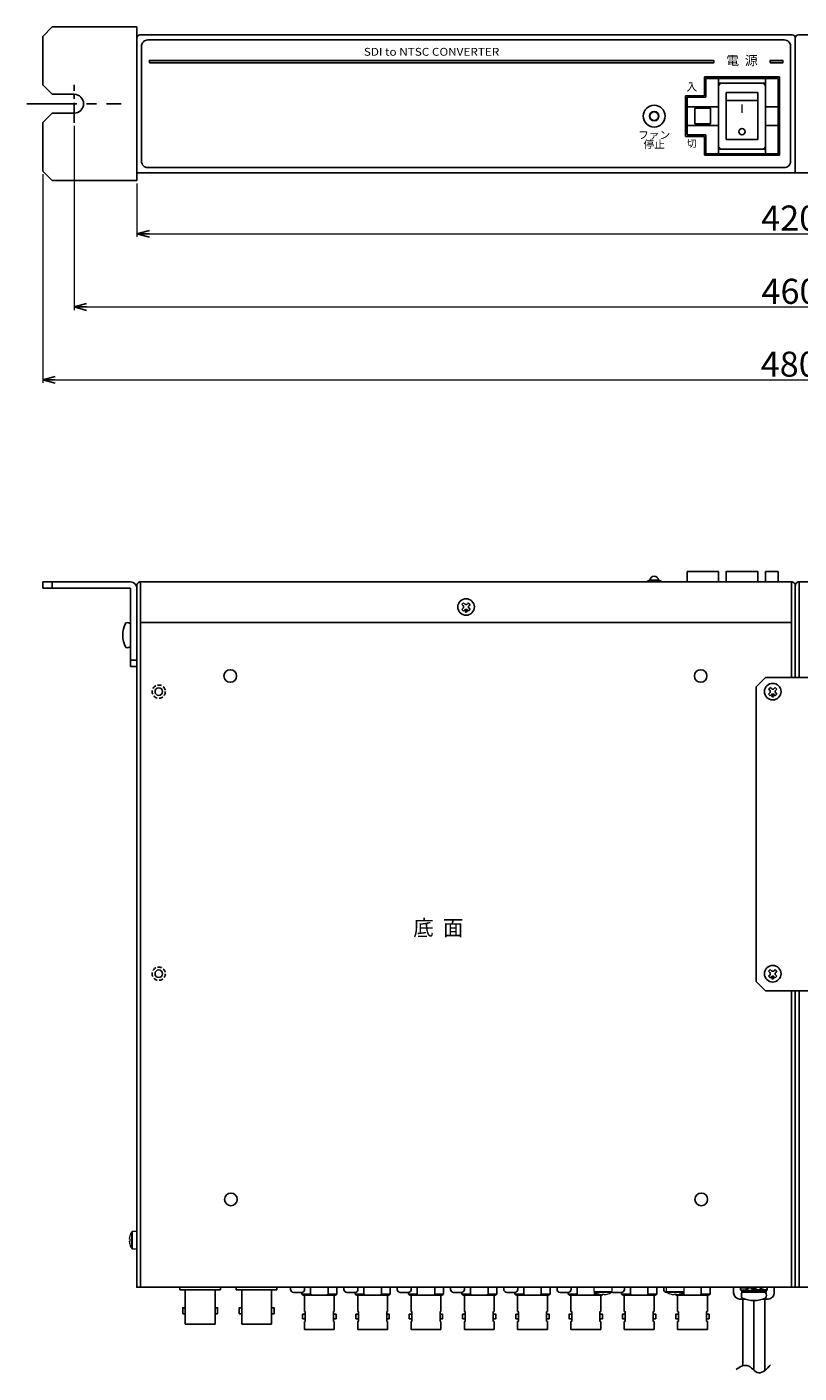
# Model space of a CAD drawing. Extents: x -305 to 341, y -199 to 644.
# Drawn here: x -243 to 3, y -199 to 231 of the extents above; entities that cross this region are included whole.
import ezdxf

# ---------------------------------------------------------------- set-up
doc = ezdxf.new("R2010")
doc.units = 0
doc.linetypes.add('CENTER', pattern=[50.8, 31.75, -6.35, 6.35, -6.35])
doc.linetypes.add('DASHED', pattern=[19.05, 12.7, -6.35])
doc.layers.get('0').update_dxf_attribs({"linetype": 'CONTINUOUS'})
doc.layers.get('DEFPOINTS').update_dxf_attribs({"linetype": 'CONTINUOUS'})
for name, color, linetype in [('ear', 200, 'CONTINUOUS'), ('寸法', 7, 'CONTINUOUS'), ('底面', 7, 'CONTINUOUS'), ('本体', 7, 'CONTINUOUS')]:
    doc.layers.add(name, color=color, linetype=linetype)
doc.styles.add('jyo_0', font='simplex.shx', dxfattribs={"width": 0.8, "bigfont": 'bigfont.shx'})
doc.styles.add('MX_NOTE_STANDARD', font='txt.shx', dxfattribs={"height": 4.1656, "bigfont": 'extfont.shx'})
doc.styles.add('SIMPLEX', font='simplex.shx', dxfattribs={"width": 0.8, "bigfont": 'bigfont.shx'})
doc.styles.add('幅0.8高さ2.3', font='txt.shx', dxfattribs={"width": 0.8, "height": 2.3, "bigfont": 'extfont.shx'})
doc.dimstyles.new('ARTICS', dxfattribs={"dimtxt": 4.1656, "dimasz": 4, "dimexe": 1, "dimexo": 1, "dimgap": 1, "dimtad": 1, "dimtoh": 1, "dimdec": 1, "dimdsep": 46, "dimtxsty": 'MX_NOTE_STANDARD', "dimblk": 'OPEN30', "dimcen": 2.5, "dimclrt": 6, "dimadec": 0, "dimazin": 0, "dimtfac": 1, "dimtdec": 1, "dimtmove": 0, "dimatfit": 3, "dimldrblk": 'OPEN30', "dimfxl": 1, "dimtolj": 1, "dimtzin": 0, "dimlwd": 13, "dimlwe": 13, "dimarcsym": 0})

# ---------------------------------------------------------------- blocks, each defined once
blk = doc.blocks.new('_OPEN30')
at = {"color": 0, "linetype": 'ByBlock'}
for p, q in [((-1, 0.267949), (0, 0)), ((0, 0), (-1, -0.267949)), ((0, 0), (-1, 0))]:
    blk.add_line(p, q, dxfattribs=at)
blk = doc.blocks.new('*D31')
at = {"layer": 'DEFPOINTS', "color": 0, "linetype": 'Continuous'}
for p in [(-207.75, 181.76), (212.25, 181.76), (212.25, 164.79)]:
    blk.add_point(p, dxfattribs=at)
at = {"layer": '寸法', "color": 0, "linetype": 'Continuous', "lineweight": 13}
for p, q in [((-207.75, 180.76), (-207.75, 163.79)), ((212.25, 180.76), (212.25, 163.79)), ((-203.75, 164.79), (208.25, 164.79))]:
    blk.add_line(p, q, dxfattribs=at)
at = {"layer": '寸法', "color": 0, "linetype": 'Continuous', "lineweight": 13, "xscale": 4, "yscale": 4, "zscale": 4, "rotation": 180}
blk.add_blockref('_OPEN30', (-207.75, 164.79), dxfattribs=at)
at = {"layer": '寸法', "color": 0, "linetype": 'Continuous', "lineweight": 13, "xscale": 4, "yscale": 4, "zscale": 4}
blk.add_blockref('_OPEN30', (212.25, 164.79), dxfattribs=at)
at = {"layer": '寸法', "color": 6, "linetype": 'Continuous', "insert": (0.47, 169.79), "char_height": 8, "attachment_point": 5, "style": 'SIMPLEX'}
blk.add_mtext('\\A1;420', dxfattribs=at)
blk = doc.blocks.new('*D32')
at = {"layer": 'DEFPOINTS', "color": 0, "linetype": 'Continuous'}
for p in [(-227.75, 200.18), (232.25, 200.18), (232.25, 141.42)]:
    blk.add_point(p, dxfattribs=at)
at = {"layer": '寸法', "color": 0, "linetype": 'Continuous', "lineweight": 13}
for p, q in [((-227.75, 199.18), (-227.75, 140.42)), ((232.25, 199.18), (232.25, 140.42)), ((-223.75, 141.42), (228.25, 141.42))]:
    blk.add_line(p, q, dxfattribs=at)
at = {"layer": '寸法', "color": 0, "linetype": 'Continuous', "lineweight": 13, "xscale": 4, "yscale": 4, "zscale": 4, "rotation": 180}
blk.add_blockref('_OPEN30', (-227.75, 141.42), dxfattribs=at)
at = {"layer": '寸法', "color": 0, "linetype": 'Continuous', "lineweight": 13, "xscale": 4, "yscale": 4, "zscale": 4}
blk.add_blockref('_OPEN30', (232.25, 141.42), dxfattribs=at)
at = {"layer": '寸法', "color": 6, "linetype": 'Continuous', "insert": (0.55, 146.42), "char_height": 8, "attachment_point": 5, "style": 'SIMPLEX'}
blk.add_mtext('\\A1;460', dxfattribs=at)
blk = doc.blocks.new('*D33')
at = {"layer": 'DEFPOINTS', "color": 0, "linetype": 'Continuous'}
for p in [(-237.75, 184.76), (242.25, 184.76), (242.25, 118.17)]:
    blk.add_point(p, dxfattribs=at)
at = {"layer": '寸法', "color": 0, "linetype": 'Continuous', "lineweight": 13}
for p, q in [((-237.75, 183.76), (-237.75, 117.17)), ((242.25, 183.76), (242.25, 117.17)), ((-233.75, 118.17), (238.25, 118.17))]:
    blk.add_line(p, q, dxfattribs=at)
at = {"layer": '寸法', "color": 0, "linetype": 'Continuous', "lineweight": 13, "xscale": 4, "yscale": 4, "zscale": 4, "rotation": 180}
blk.add_blockref('_OPEN30', (-237.75, 118.17), dxfattribs=at)
at = {"layer": '寸法', "color": 0, "linetype": 'Continuous', "lineweight": 13, "xscale": 4, "yscale": 4, "zscale": 4}
blk.add_blockref('_OPEN30', (242.25, 118.17), dxfattribs=at)
at = {"layer": '寸法', "color": 6, "linetype": 'Continuous', "insert": (0.31, 123.17), "char_height": 8, "attachment_point": 5, "style": 'SIMPLEX'}
blk.add_mtext('\\A1;480', dxfattribs=at)

msp = doc.modelspace()

# ---------------------------------------------------------------- hatches: boundary and pattern name
at = {"layer": '本体', "linetype": 'Continuous'}
h = msp.add_hatch(color=84, dxfattribs=at)
h.dxf.hatch_style = 1
h.paths.add_polyline_path([(-1.75, 220.07), (-5.75, 220.07), (-5.75, 219.27), (-1.75, 219.27)])
h.paths.add_polyline_path([(-23.75, 220.07), (-203.75, 220.07), (-203.75, 219.27), (-23.75, 219.27)])

# ---------------------------------------------------------------- linework, layer by layer
at = {"layer": 'ear', "color": 0, "linetype": 'CENTER', "ltscale": 0.2}
msp.add_line((-227.75, 200.18), (-227.75, 212.34), dxfattribs=at)
at = {"layer": 'ear', "color": 0, "linetype": 'CENTER', "ltscale": 0.5}
msp.add_line((-242.8, 206.26), (-212.7, 206.26), dxfattribs=at)
at = {"layer": 'ear', "linetype": 'Continuous'}
for p, q in [((-209.75, 53.71), (-237.75, 53.71)), ((-237.75, 51.71), (-237.75, 53.71)), ((-209.75, 51.71), (-237.75, 51.71)), ((-234.75, 51.71), (-234.75, 53.71)), ((-209.75, 26.71), (-209.75, 51.71)), ((-207.75, 26.71), (-207.75, 51.71)), ((-209.75, 33.09), (-209.75, 40.33)), ((-207.75, 28.71), (-209.75, 28.71)), ((-207.75, 26.71), (-209.75, 26.71)), ((-7.25, 23.25), (-10.25, 20.25)), ((-7.25, 23.25), (11.75, 23.25)), ((-10.25, 20.25), (-10.25, -73.75)), ((-5.74, 20.03), (-6.27, 19.5)), ((-5.9, 19.13), (-6.27, 19.5)), ((-5.9, 18.28), (-6.27, 17.91)), ((-5.74, 17.38), (-6.27, 17.91)), ((-5.37, 19.66), (-5.74, 20.03)), ((-5.37, 17.75), (-5.74, 17.38)), ((-4.15, 20.03), (-4.52, 19.66)), ((-4.15, 17.38), (-4.52, 17.75)), ((-3.62, 19.5), (-4.15, 20.03)), ((-3.62, 17.91), (-4.15, 17.38)), ((-3.62, 19.5), (-3.99, 19.13)), ((-3.62, 17.91), (-3.99, 18.28)), ((-5.74, -69.97), (-6.27, -70.5)), ((-5.9, -70.87), (-6.27, -70.5)), ((-5.9, -71.72), (-6.27, -72.09)), ((-5.74, -72.62), (-6.27, -72.09)), ((-5.37, -70.34), (-5.74, -69.97)), ((-5.37, -72.25), (-5.74, -72.62)), ((-4.15, -69.97), (-4.52, -70.34)), ((-4.15, -72.62), (-4.52, -72.25)), ((-3.62, -70.5), (-4.15, -69.97)), ((-3.62, -72.09), (-4.15, -72.62)), ((-3.62, -70.5), (-3.99, -70.87)), ((-3.62, -72.09), (-3.99, -71.72)), ((-10.25, -73.75), (-7.25, -76.75)), ((-7.25, -76.75), (11.75, -76.75))]:
    msp.add_line(p, q, dxfattribs=at)
msp.add_lwpolyline([(-227.75, 203.26), (-234.75, 203.26), (-237.75, 200.26), (-237.75, 184.76), (-234.75, 181.76), (-207.75, 181.76), (-207.75, 230.76), (-234.75, 230.76), (-237.75, 227.76), (-237.75, 212.26), (-234.75, 209.26), (-227.75, 209.26)], dxfattribs=at)
for centre, radius in [((-4.95, 18.71), 2.64), ((-4.95, 17.33), 0.3), ((-4.95, -71.29), 2.64), ((-4.95, -72.67), 0.3)]:
    msp.add_circle(centre, radius, dxfattribs=at)
for centre, radius, start, end in [((-227.75, 206.26), 3, 270, 90), ((-209.75, 51.71), 2, 0, 90), ((-204.25, 36.71), 8, 150.6166, 209.3627), ((-210.75, 39.21), 1.5, 48.1794, 108.3126), ((-210.75, 34.21), 1.5, 251.6668, 311.8), ((-6.33, 18.71), 0.6, 314.9323, 45.0676), ((-4.95, 20.09), 0.6, 224.9324, 315.0676), ((-4.95, 17.33), 0.6, 44.9323, 135.0676), ((-3.57, 18.71), 0.6, 134.9324, 225.0676), ((-6.33, -71.29), 0.6, 314.9323, 45.0676), ((-4.95, -69.91), 0.6, 224.9324, 315.0676), ((-4.95, -72.67), 0.6, 44.9323, 135.0676), ((-3.57, -71.29), 0.6, 134.9324, 225.0676)]:
    msp.add_arc(centre, radius, start, end, dxfattribs=at)
at = {"layer": '底面', "color": 5, "linetype": 'Continuous'}
for p, q in [((-32.25, 57.01), (-22.25, 57.01)), ((-32.25, 53.71), (-32.25, 57.01)), ((-22.25, 53.71), (-22.25, 57.01)), ((-7.25, 53.71), (-7.25, 57.01)), ((-7.25, 57.01), (-3.25, 57.01)), ((-3.25, 53.71), (-3.25, 57.01)), ((-206.55, 53.71), (-206.55, -171.29)), ((1.05, 53.71), (1.05, 23.25)), ((3.45, 53.71), (3.45, 23.25)), ((-103.54, 47.03), (-104.07, 46.5)), ((-103.7, 46.13), (-104.07, 46.5)), ((-103.7, 45.28), (-104.07, 44.91)), ((-103.54, 44.38), (-104.07, 44.91)), ((-103.17, 46.66), (-103.54, 47.03)), ((-103.17, 44.75), (-103.54, 44.38)), ((-101.95, 47.03), (-102.32, 46.66)), ((-101.95, 44.38), (-102.32, 44.75)), ((-101.42, 46.5), (-101.95, 47.03)), ((-101.42, 44.91), (-101.95, 44.38)), ((-101.42, 46.5), (-101.79, 46.13)), ((-101.42, 44.91), (-101.79, 45.28)), ((-206.55, 40.71), (1.05, 40.71)), ((1.05, -76.75), (1.05, -171.29)), ((3.45, -76.75), (3.45, -171.29)), ((-194.05, -172.09), (-194.05, -171.29)), ((-181.05, -172.09), (-181.05, -171.29)), ((-176.05, -172.09), (-176.05, -171.29)), ((-163.05, -172.09), (-163.05, -171.29)), ((-17.45, -171.29), (-17.45, -173.09)), ((-17.45, -171.29), (-4.45, -171.29)), ((-15.15, -171.29), (-6.75, -171.29)), ((-15.15, -171.29), (-15.15, -171.5)), ((-15.15, -171.29), (-12.98, -171.42)), ((-15.15, -171.5), (-13.15, -171.62)), ((-12.78, -171.23), (-12.65, -171.47)), ((-12.78, -171.23), (-10.95, -171.5)), ((-12.65, -171.47), (-11.2, -171.65)), ((-11.77, -171.98), (-10.38, -171.18)), ((-11.52, -172.41), (-10.13, -171.61)), ((-10.13, -171.61), (-10.38, -171.18)), ((-8.61, -171.23), (-10.26, -171.39)), ((-8.46, -171.49), (-8.61, -171.23)), ((-6.75, -171.29), (-8.51, -171.4)), ((-4.45, -171.29), (-4.45, -173.09)), ((-194.05, -172.09), (-181.05, -172.09)), ((-192.3, -183.09), (-192.3, -172.09)), ((-182.8, -183.09), (-182.8, -172.09)), ((-176.05, -172.09), (-163.05, -172.09)), ((-174.3, -183.09), (-174.3, -172.09)), ((-164.8, -183.09), (-164.8, -172.09)), ((-15.45, -175.09), (-13.87, -175.09)), ((-15.15, -172.29), (-13.38, -172.19)), ((-14.85, -172.91), (-14.85, -172.41)), ((-7.05, -172.41), (-14.85, -172.41)), ((-7.05, -172.91), (-14.85, -172.91)), ((-7.21, -172.91), (-14.69, -172.91)), ((-14.45, -196.37), (-14.45, -175.09)), ((-13.43, -172.1), (-13.29, -172.35)), ((-13.29, -172.35), (-11.64, -172.19)), ((-11.52, -172.41), (-11.77, -171.98)), ((-9.12, -172.35), (-10.95, -172.08)), ((-10.95, -197.76), (-10.95, -175.57)), ((-9.25, -172.11), (-10.7, -171.93)), ((-9.12, -172.35), (-9.25, -172.11)), ((-6.75, -172.29), (-8.91, -172.16)), ((-6.75, -172.09), (-8.75, -171.97)), ((-8.04, -175.09), (-6.45, -175.09)), ((-7.45, -197.88), (-7.45, -175.09)), ((-7.05, -172.91), (-7.05, -172.41)), ((-6.75, -172.29), (-6.75, -172.09)), ((-192.3, -183.09), (-182.8, -183.09)), ((-174.3, -183.09), (-164.8, -183.09))]:
    msp.add_line(p, q, dxfattribs=at)
at = {"layer": '底面', "color": 5}
for p, q in [((-45.25, 53.71), (-44.25, 54.31)), ((-41.25, 54.31), (-44.25, 54.31)), ((-40.25, 53.71), (-41.25, 54.31)), ((-205.55, -171.29), (0.05, -171.29)), ((-152.35, -173.49), (-152.35, -171.29)), ((-146.75, -173.49), (-146.75, -171.29)), ((-135.35, -173.49), (-135.35, -171.29)), ((-129.75, -173.49), (-129.75, -171.29)), ((-118.35, -173.49), (-118.35, -171.29)), ((-112.75, -173.49), (-112.75, -171.29)), ((-101.35, -173.49), (-101.35, -171.29)), ((-95.75, -173.49), (-95.75, -171.29)), ((-84.35, -173.49), (-84.35, -171.29)), ((-78.75, -173.49), (-78.75, -171.29)), ((-67.35, -173.49), (-67.35, -171.29)), ((-50.35, -173.49), (-50.35, -171.29)), ((-44.75, -173.49), (-44.75, -171.29)), ((-27.75, -173.49), (-27.75, -171.29)), ((-155.15, -173.49), (-152.35, -173.49)), ((-146.75, -173.49), (-143.95, -173.49)), ((-138.15, -173.49), (-135.35, -173.49)), ((-129.75, -173.49), (-126.95, -173.49)), ((-121.15, -173.49), (-118.35, -173.49)), ((-112.75, -173.49), (-109.95, -173.49)), ((-104.15, -173.49), (-101.35, -173.49)), ((-95.75, -173.49), (-92.95, -173.49)), ((-87.15, -173.49), (-84.35, -173.49)), ((-78.75, -173.49), (-75.95, -173.49)), ((-70.15, -173.49), (-67.35, -173.49)), ((-61.75, -173.49), (-61.75, -172.9)), ((-61.75, -173.49), (-60.45, -173.49)), ((-53.15, -173.49), (-50.35, -173.49)), ((-44.75, -173.49), (-41.95, -173.49)), ((-34.65, -173.49), (-33.35, -173.49)), ((-33.35, -173.49), (-33.35, -172.9)), ((-27.75, -173.49), (-24.95, -173.49)), ((-154.3, -179), (-154.29, -179)), ((-154.04, -179.25), (-154.04, -182.04)), ((-145.06, -179.25), (-145.06, -182.04)), ((-144.8, -179), (-144.81, -179)), ((-137.3, -179), (-137.29, -179)), ((-137.04, -179.25), (-137.04, -182.04)), ((-128.06, -179.25), (-128.06, -182.04)), ((-127.8, -179), (-127.81, -179)), ((-120.3, -179), (-120.29, -179)), ((-120.04, -179.25), (-120.04, -182.04)), ((-111.06, -179.25), (-111.06, -182.04)), ((-110.8, -179), (-110.81, -179)), ((-103.3, -179), (-103.29, -179)), ((-103.04, -179.25), (-103.04, -182.04)), ((-94.06, -179.25), (-94.06, -182.04)), ((-93.8, -179), (-93.81, -179)), ((-86.3, -179), (-86.29, -179)), ((-86.04, -179.25), (-86.04, -182.04)), ((-77.06, -179.25), (-77.06, -182.04)), ((-76.8, -179), (-76.81, -179)), ((-69.3, -179), (-69.29, -179)), ((-69.04, -179.25), (-69.04, -182.04)), ((-60.06, -179.25), (-60.06, -182.04)), ((-59.8, -179), (-59.81, -179)), ((-52.3, -179), (-52.29, -179)), ((-52.04, -179.25), (-52.04, -182.04)), ((-43.06, -179.25), (-43.06, -182.04)), ((-42.8, -179), (-42.81, -179)), ((-35.3, -179), (-35.29, -179)), ((-35.04, -179.25), (-35.04, -182.04)), ((-26.06, -179.25), (-26.06, -182.04)), ((-25.8, -179), (-25.81, -179)), ((-154.29, -182.29), (-154.3, -182.29)), ((-144.81, -182.29), (-144.8, -182.29)), ((-137.29, -182.29), (-137.3, -182.29)), ((-127.81, -182.29), (-127.8, -182.29)), ((-120.29, -182.29), (-120.3, -182.29)), ((-110.81, -182.29), (-110.8, -182.29)), ((-103.29, -182.29), (-103.3, -182.29)), ((-93.81, -182.29), (-93.8, -182.29)), ((-86.29, -182.29), (-86.3, -182.29)), ((-76.81, -182.29), (-76.8, -182.29)), ((-69.29, -182.29), (-69.3, -182.29)), ((-59.81, -182.29), (-59.8, -182.29)), ((-52.29, -182.29), (-52.3, -182.29)), ((-42.81, -182.29), (-42.8, -182.29)), ((-35.29, -182.29), (-35.3, -182.29)), ((-25.81, -182.29), (-25.8, -182.29))]:
    msp.add_line(p, q, dxfattribs=at)
at = {"layer": '底面', "color": 5, "linetype": 'Continuous', "lineweight": 15}
for p, q in [((-209.37, -156.29), (-209.37, -153.62)), ((-209.15, -156.29), (-209.15, -153.49)), ((-207.75, -153.49), (-209.15, -153.49)), ((-210.1, -155.92), (-210.1, -155.73)), ((-209.96, -155.92), (-210.1, -155.92)), ((-210.1, -156.66), (-209.96, -156.66)), ((-210.1, -156.86), (-210.1, -156.66)), ((-209.97, -154.98), (-209.96, -154.99)), ((-209.96, -157.6), (-209.97, -157.6)), ((-209.37, -158.97), (-209.37, -156.29)), ((-209.15, -159.09), (-209.15, -156.29)), ((-209.15, -159.09), (-207.75, -159.09)), ((-61.85, -171.29), (-59.05, -171.29)), ((-61.85, -172.69), (-61.85, -171.29)), ((-59.05, -171.29), (-56.25, -171.29)), ((-56.25, -171.29), (-56.25, -172.69)), ((-38.85, -171.29), (-36.05, -171.29)), ((-38.85, -172.69), (-38.85, -171.29)), ((-36.05, -171.29), (-33.25, -171.29)), ((-33.25, -171.29), (-33.25, -172.69)), ((-61.85, -172.69), (-59.05, -172.69)), ((-61.72, -172.92), (-59.05, -172.92)), ((-60.35, -173.5), (-60.36, -173.52)), ((-59.61, -173.65), (-59.42, -173.65)), ((-59.42, -173.65), (-59.42, -173.5)), ((-59.05, -172.69), (-56.25, -172.69)), ((-59.05, -172.92), (-56.37, -172.92)), ((-58.68, -173.5), (-58.68, -173.65)), ((-58.68, -173.65), (-58.48, -173.65)), ((-57.74, -173.52), (-57.74, -173.5)), ((-38.85, -172.69), (-36.05, -172.69)), ((-38.72, -172.92), (-36.05, -172.92)), ((-37.35, -173.5), (-37.36, -173.52)), ((-36.61, -173.65), (-36.42, -173.65)), ((-36.42, -173.65), (-36.42, -173.5)), ((-36.05, -172.69), (-33.25, -172.69)), ((-36.05, -172.92), (-33.37, -172.92)), ((-35.68, -173.5), (-35.68, -173.65)), ((-35.68, -173.65), (-35.48, -173.65)), ((-34.74, -173.52), (-34.74, -173.5))]:
    msp.add_line(p, q, dxfattribs=at)
at = {"layer": '底面', "color": 5, "linetype": 'Continuous'}
msp.add_lwpolyline([(-19.85, 53.71), (-19.85, 57.01), (-9.65, 57.01), (-9.65, 53.71)], dxfattribs=at)
at = {"layer": '底面', "color": 5}
for points in [[(2.25, -76.75), (2.25, -171.29), (-207.75, -171.29), (-207.75, 52.51, -0.414214), (-206.55, 53.71), (1.05, 53.71, -0.414214), (2.25, 52.51), (2.25, 23.25)], [(2.25, 23.25), (2.25, 52.51, -0.414214), (3.45, 53.71), (211.05, 53.71, -0.414214), (212.25, 52.51), (212.25, -171.29), (2.25, -171.29), (2.25, -76.75)]]:
    msp.add_lwpolyline(points, format="xyb", dxfattribs=at)
at = {"layer": '底面', "color": 5, "linetype": 'Continuous'}
for points in [[(-158.73, -171.99), (-158.73, -171.29), (-154.23, -171.29), (-154.23, -171.99, -0.414214), (-155.23, -172.99), (-157.73, -172.99, -0.414214)], [(-141.73, -171.99), (-141.73, -171.29), (-137.23, -171.29), (-137.23, -171.99, -0.414214), (-138.23, -172.99), (-140.73, -172.99, -0.414214)], [(-124.73, -171.99), (-124.73, -171.29), (-120.23, -171.29), (-120.23, -171.99, -0.414214), (-121.23, -172.99), (-123.73, -172.99, -0.414214)], [(-107.73, -171.99), (-107.73, -171.29), (-103.23, -171.29), (-103.23, -171.99, -0.414214), (-104.23, -172.99), (-106.73, -172.99, -0.414214)], [(-90.73, -171.99), (-90.73, -171.29), (-86.23, -171.29), (-86.23, -171.99, -0.414214), (-87.23, -172.99), (-89.73, -172.99, -0.414214)], [(-73.73, -171.99), (-73.73, -171.29), (-69.23, -171.29), (-69.23, -171.99, -0.414214), (-70.23, -172.99), (-72.73, -172.99, -0.414214)]]:
    msp.add_lwpolyline(points, format="xyb", close=True, dxfattribs=at)
at = {"layer": '底面', "color": 5}
for points in [[(-143.95, -171.29), (-143.95, -173.49)], [(-126.95, -171.29), (-126.95, -173.49)], [(-109.95, -171.29), (-109.95, -173.49)], [(-92.95, -171.29), (-92.95, -173.49)], [(-75.95, -171.29), (-75.95, -173.49)], [(-41.95, -171.29), (-41.95, -173.49)], [(-24.95, -171.29), (-24.95, -173.49)], [(-155.15, -173.49), (-155.15, -172.99)], [(-144.49, -173.89), (-154.61, -173.89)], [(-154.3, -179), (-154.3, -173.89), (-144.8, -173.89), (-144.8, -179)], [(-138.15, -173.49), (-138.15, -172.99)], [(-127.49, -173.89), (-137.61, -173.89)], [(-137.3, -179), (-137.3, -173.89), (-127.8, -173.89), (-127.8, -179)], [(-121.15, -173.49), (-121.15, -172.99)], [(-110.49, -173.89), (-120.61, -173.89)], [(-120.3, -179), (-120.3, -173.89), (-110.8, -173.89), (-110.8, -179)], [(-104.15, -173.49), (-104.15, -172.99)], [(-93.49, -173.89), (-103.61, -173.89)], [(-103.3, -179), (-103.3, -173.89), (-93.8, -173.89), (-93.8, -179)], [(-87.15, -173.49), (-87.15, -172.99)], [(-76.49, -173.89), (-86.61, -173.89)], [(-86.3, -179), (-86.3, -173.89), (-76.8, -173.89), (-76.8, -179)], [(-70.15, -173.49), (-70.15, -172.99)], [(-59.49, -173.89), (-69.61, -173.89)], [(-69.3, -179), (-69.3, -173.89), (-59.8, -173.89), (-59.8, -179)], [(-53.15, -173.49), (-53.15, -172.99)], [(-42.49, -173.89), (-52.61, -173.89)], [(-52.3, -179), (-52.3, -173.89), (-42.8, -173.89), (-42.8, -179)], [(-25.49, -173.89), (-35.61, -173.89)], [(-35.3, -179), (-35.3, -173.89), (-25.8, -173.89), (-25.8, -179)], [(-154.04, -181.36), (-154.87, -181.36), (-154.87, -179.92), (-154.04, -179.92)], [(-145.06, -181.36), (-144.23, -181.36), (-144.23, -179.92), (-145.06, -179.92)], [(-137.04, -181.36), (-137.87, -181.36), (-137.87, -179.92), (-137.04, -179.92)], [(-128.06, -181.36), (-127.23, -181.36), (-127.23, -179.92), (-128.06, -179.92)], [(-120.04, -181.36), (-120.87, -181.36), (-120.87, -179.92), (-120.04, -179.92)], [(-111.06, -181.36), (-110.23, -181.36), (-110.23, -179.92), (-111.06, -179.92)], [(-103.04, -181.36), (-103.87, -181.36), (-103.87, -179.92), (-103.04, -179.92)], [(-94.06, -181.36), (-93.23, -181.36), (-93.23, -179.92), (-94.06, -179.92)], [(-86.04, -181.36), (-86.87, -181.36), (-86.87, -179.92), (-86.04, -179.92)], [(-77.06, -181.36), (-76.23, -181.36), (-76.23, -179.92), (-77.06, -179.92)], [(-69.04, -181.36), (-69.87, -181.36), (-69.87, -179.92), (-69.04, -179.92)], [(-60.06, -181.36), (-59.23, -181.36), (-59.23, -179.92), (-60.06, -179.92)], [(-52.04, -181.36), (-52.87, -181.36), (-52.87, -179.92), (-52.04, -179.92)], [(-43.06, -181.36), (-42.23, -181.36), (-42.23, -179.92), (-43.06, -179.92)], [(-35.04, -181.36), (-35.87, -181.36), (-35.87, -179.92), (-35.04, -179.92)], [(-26.06, -181.36), (-25.23, -181.36), (-25.23, -179.92), (-26.06, -179.92)], [(-144.8, -182.29), (-144.8, -184.79), (-154.3, -184.79), (-154.3, -182.29)], [(-127.8, -182.29), (-127.8, -184.79), (-137.3, -184.79), (-137.3, -182.29)], [(-110.8, -182.29), (-110.8, -184.79), (-120.3, -184.79), (-120.3, -182.29)], [(-93.8, -182.29), (-93.8, -184.79), (-103.3, -184.79), (-103.3, -182.29)], [(-76.8, -182.29), (-76.8, -184.79), (-86.3, -184.79), (-86.3, -182.29)], [(-59.8, -182.29), (-59.8, -184.79), (-69.3, -184.79), (-69.3, -182.29)], [(-42.8, -182.29), (-42.8, -184.79), (-52.3, -184.79), (-52.3, -182.29)], [(-25.8, -182.29), (-25.8, -184.79), (-35.3, -184.79), (-35.3, -182.29)]]:
    msp.add_lwpolyline(points, dxfattribs=at)
at = {"layer": '底面', "color": 5, "linetype": 'Continuous'}
for points in [[(-56.73, -171.29), (-52.23, -171.29), (-52.23, -171.99, -0.414214), (-53.23, -172.99), (-55.73, -172.99, -0.148678), (-56.28, -172.82)], [(-38.6, -172.99), (-38.73, -172.99, -0.414214), (-39.73, -171.99), (-39.73, -171.29), (-35.23, -171.29)]]:
    msp.add_lwpolyline(points, format="xyb", dxfattribs=at)
for points in [[(-193.1, -179.84), (-192.3, -179.84), (-192.3, -177.86), (-193.1, -177.86)], [(-182, -179.84), (-182.8, -179.84), (-182.8, -177.86), (-182, -177.86)], [(-175.1, -179.84), (-174.3, -179.84), (-174.3, -177.86), (-175.1, -177.86)], [(-164, -179.84), (-164.8, -179.84), (-164.8, -177.86), (-164, -177.86)]]:
    msp.add_lwpolyline(points, close=True, dxfattribs=at)
for centre, radius in [((-102.75, 45.71), 2.64), ((-102.75, 44.33), 0.3), ((-177.95, 23.71), 2), ((-27.95, 23.71), 2), ((-200.75, 18.71), 1.2), ((-200.75, -71.29), 1.2), ((-177.75, -143.29), 2), ((-27.75, -143.29), 2)]:
    msp.add_circle(centre, radius, dxfattribs=at)
at = {"layer": '底面', "color": 5, "linetype": 'DASHED', "ltscale": 0.1}
for centre in [(-200.75, 18.71), (-200.75, -71.29)]:
    msp.add_circle(centre, 2.1, dxfattribs=at)
at = {"layer": '底面', "color": 5}
for centre, radius, start, end in [((-42.75, 54.11), 1.4, 8.2132, 171.7868), ((-152.35, -170.29), 4.25, 228.8141, 237.849), ((-149.55, -170.29), 4.25, 228.8141, 237.849), ((-149.55, -170.29), 4.25, 302.151, 311.1859), ((-146.75, -170.29), 4.25, 302.151, 311.1859), ((-135.35, -170.29), 4.25, 228.8141, 237.849), ((-132.55, -170.29), 4.25, 228.8141, 237.849), ((-132.55, -170.29), 4.25, 302.151, 311.1859), ((-129.75, -170.29), 4.25, 302.151, 311.1859), ((-118.35, -170.29), 4.25, 228.8141, 237.849), ((-115.55, -170.29), 4.25, 228.8141, 237.849), ((-115.55, -170.29), 4.25, 302.151, 311.1859), ((-112.75, -170.29), 4.25, 302.151, 311.1859), ((-101.35, -170.29), 4.25, 228.8141, 237.849), ((-98.55, -170.29), 4.25, 228.8141, 237.849), ((-98.55, -170.29), 4.25, 302.151, 311.1859), ((-95.75, -170.29), 4.25, 302.151, 311.1859), ((-84.35, -170.29), 4.25, 228.8141, 237.849), ((-81.55, -170.29), 4.25, 228.8141, 237.849), ((-81.55, -170.29), 4.25, 302.151, 311.1859), ((-78.75, -170.29), 4.25, 302.151, 311.1859), ((-67.35, -170.29), 4.25, 228.8141, 237.849), ((-64.55, -170.29), 4.25, 228.8141, 237.849), ((-64.55, -170.29), 4.25, 302.151, 311.1859), ((-61.75, -170.29), 4.25, 302.151, 310.6889), ((-50.35, -170.29), 4.25, 228.8141, 237.849), ((-47.55, -170.29), 4.25, 228.8141, 237.849), ((-47.55, -170.29), 4.25, 302.151, 311.1859), ((-44.75, -170.29), 4.25, 302.151, 311.1859), ((-33.35, -170.29), 4.25, 229.3111, 237.849), ((-30.55, -170.29), 4.25, 228.8141, 237.849), ((-30.55, -170.29), 4.25, 302.151, 311.1859), ((-27.75, -170.29), 4.25, 302.151, 311.1859), ((-154.29, -179.25), 0.25, 0, 90), ((-144.81, -179.25), 0.25, 90, 180), ((-137.29, -179.25), 0.25, 0, 90), ((-127.81, -179.25), 0.25, 90, 180), ((-120.29, -179.25), 0.25, 0, 90), ((-110.81, -179.25), 0.25, 90, 180), ((-103.29, -179.25), 0.25, 0, 90), ((-93.81, -179.25), 0.25, 90, 180), ((-86.29, -179.25), 0.25, 0, 90), ((-76.81, -179.25), 0.25, 90, 180), ((-69.29, -179.25), 0.25, 0, 90), ((-59.81, -179.25), 0.25, 90, 180), ((-52.29, -179.25), 0.25, 0, 90), ((-42.81, -179.25), 0.25, 90, 180), ((-35.29, -179.25), 0.25, 0, 90), ((-25.81, -179.25), 0.25, 90, 180), ((-154.29, -182.04), 0.25, 270, 0), ((-144.81, -182.04), 0.25, 180, 270), ((-137.29, -182.04), 0.25, 270, 0), ((-127.81, -182.04), 0.25, 180, 270), ((-120.29, -182.04), 0.25, 270, 0), ((-110.81, -182.04), 0.25, 180, 270), ((-103.29, -182.04), 0.25, 270, 0), ((-93.81, -182.04), 0.25, 180, 270), ((-86.29, -182.04), 0.25, 270, 0), ((-76.81, -182.04), 0.25, 180, 270), ((-69.29, -182.04), 0.25, 270, 0), ((-59.81, -182.04), 0.25, 180, 270), ((-52.29, -182.04), 0.25, 270, 0), ((-42.81, -182.04), 0.25, 180, 270), ((-35.29, -182.04), 0.25, 270, 0), ((-25.81, -182.04), 0.25, 180, 270)]:
    msp.add_arc(centre, radius, start, end, dxfattribs=at)
at = {"layer": '底面', "color": 5, "linetype": 'Continuous'}
for centre, radius, start, end in [((-104.13, 45.71), 0.6, 314.9324, 45.0676), ((-102.75, 47.09), 0.6, 224.9324, 315.0676), ((-102.75, 44.33), 0.6, 44.9323, 135.0676), ((-101.37, 45.71), 0.6, 134.9324, 225.0676), ((-13.47, -171.79), 1.75, 163.3754, 196.6246), ((-13.29, -171.9), 1.9, 167.9284, 192.0716), ((-11.35, -172.98), 2.26, 129.2131, 157.0175), ((-11.21, -173.23), 2.26, 129.2131, 157.0175), ((-10.69, -170.35), 2.26, 309.2131, 337.0175), ((-10.54, -170.6), 2.26, 309.2131, 337.0175), ((-8.42, -171.79), 1.75, 343.3754, 16.6246), ((-8.6, -171.69), 1.9, 347.9284, 12.0716), ((-15.45, -173.09), 2, 180, 270), ((-13.19, -173.84), 1.76, 148.1049, 211.8951), ((-10.95, -166.41), 9.16, 245.9105, 294.0895), ((-8.7, -173.84), 1.76, 328.1049, 31.8951), ((-6.45, -173.09), 2, 270, 0)]:
    msp.add_arc(centre, radius, start, end, dxfattribs=at)
at = {"layer": '底面', "color": 5, "linetype": 'Continuous', "lineweight": 15}
for centre, radius, start, end in [((-205.15, -156.29), 5, 147.664, 164.7807), ((-209.15, -153.76), 0.27, 90, 147.664), ((-205.15, -156.29), 4.99, 164.8121, 173.4966), ((-205.15, -156.29), 4.99, 186.5034, 195.1879), ((-204.5, -156.29), 5.48, 176.1266, 183.8734), ((-205.15, -156.29), 5, 195.2193, 212.336), ((-209.15, -158.82), 0.27, 212.336, 270), ((-61.58, -172.69), 0.27, 180, 237.664), ((-59.05, -168.69), 5, 237.664, 254.7807), ((-59.05, -168.69), 4.99, 254.8121, 263.4966), ((-59.05, -168.04), 5.48, 266.1266, 273.8734), ((-59.05, -168.69), 4.99, 276.5034, 285.1879), ((-59.05, -168.69), 5, 285.2193, 302.336), ((-56.52, -172.69), 0.27, 302.336, 0), ((-38.58, -172.69), 0.27, 180, 237.664), ((-36.05, -168.69), 5, 237.664, 254.7807), ((-36.05, -168.69), 4.99, 254.8121, 263.4966), ((-36.05, -168.04), 5.48, 266.1266, 273.8734), ((-36.05, -168.69), 4.99, 276.5034, 285.1879), ((-36.05, -168.69), 5, 285.2193, 302.336), ((-33.52, -172.69), 0.27, 302.336, 0)]:
    msp.add_arc(centre, radius, start, end, dxfattribs=at)
at = {"layer": '底面', "color": 5, "linetype": 'Continuous'}
msp.add_open_spline([(-16.6, -197.57), (-16.08, -197.17), (-15.05, -196.45), (-12.89, -196), (-11.3, -197.46), (-9.53, -199.06), (-7.16, -197.87), (-6.19, -196.69), (-5.7, -196.01)], degree=3, knots=[0, 0, 0, 0, 1.975341, 3.802034, 6.007531, 8.112862, 10.298179, 12.822692, 12.822692, 12.822692, 12.822692], dxfattribs=at)
at = {"layer": '本体', "color": 84, "linetype": 'Continuous'}
for p, q in [((-206.75, 228.26), (1.25, 228.26)), ((3.25, 228.26), (211.25, 228.26)), ((-207.75, 184.26), (-207.75, 227.26)), ((2.25, 184.26), (2.25, 227.26)), ((2.25, 184.26), (2.25, 227.26)), ((-26.75, 214.81), (-26.75, 208.81)), ((-2.75, 214.81), (-26.75, 214.81)), ((-2.75, 189.81), (-2.75, 214.81)), ((-3.25, 214.31), (-26.25, 214.31)), ((-26.25, 214.31), (-26.25, 208.31)), ((-22.25, 214.31), (-22.25, 190.31)), ((-7.25, 212.81), (-22.25, 212.81)), ((-7.25, 214.31), (-7.25, 190.31)), ((-3.25, 214.31), (-3.25, 190.31)), ((-32.75, 208.81), (-32.75, 195.81)), ((-26.75, 208.81), (-32.75, 208.81)), ((-32.25, 208.31), (-32.25, 196.31)), ((-26.25, 208.31), (-32.25, 208.31)), ((-19.75, 209.81), (-19.75, 194.81)), ((-9.75, 209.81), (-19.75, 209.81)), ((-9.75, 207.31), (-19.75, 207.31)), ((-9.75, 209.81), (-9.75, 194.81)), ((-22.25, 205.31), (-32.25, 205.31)), ((-24.75, 204.81), (-29.75, 204.81)), ((-29.75, 204.81), (-29.75, 199.81)), ((-24.75, 204.81), (-24.75, 199.81)), ((-3.25, 205.31), (-7.25, 205.31)), ((-22.25, 199.31), (-32.25, 199.31)), ((-24.75, 199.81), (-29.75, 199.81)), ((-3.25, 199.31), (-7.25, 199.31)), ((-32.75, 195.81), (-26.75, 195.81)), ((-26.25, 196.31), (-32.25, 196.31)), ((-26.75, 195.81), (-26.75, 189.81)), ((-26.25, 196.31), (-26.25, 190.31)), ((-9.75, 194.81), (-19.75, 194.81)), ((-26.75, 189.81), (-2.75, 189.81)), ((-3.25, 190.31), (-26.25, 190.31)), ((-7.25, 191.81), (-22.25, 191.81)), ((-207.75, 184.26), (2.25, 184.26)), ((2.25, 184.26), (212.25, 184.26))]:
    msp.add_line(p, q, dxfattribs=at)
at = {"layer": '本体', "color": 84, "linetype": 'Continuous', "lineweight": 15}
for p, q in [((-207.75, 220.26), (-207.75, 224.26)), ((2.25, 220.26), (2.25, 224.26)), ((2.25, 220.26), (2.25, 224.26)), ((-207.75, 216.26), (-207.75, 220.26)), ((2.25, 216.26), (2.25, 220.26)), ((2.25, 216.26), (2.25, 220.26)), ((-207.75, 192.26), (-207.75, 196.26)), ((2.25, 192.26), (2.25, 196.26)), ((2.25, 192.26), (2.25, 196.26)), ((-207.75, 188.26), (-207.75, 192.26)), ((2.25, 188.26), (2.25, 192.26)), ((2.25, 188.26), (2.25, 192.26))]:
    msp.add_line(p, q, dxfattribs=at)
at = {"layer": '本体', "color": 84, "linetype": 'Continuous'}
msp.add_lwpolyline([(-204.25, 185.91), (-1.25, 185.91, 0.414214), (0.75, 187.91), (0.75, 224.61, 0.414214), (-1.25, 226.61), (-204.25, 226.61, 0.414214), (-206.25, 224.61), (-206.25, 187.91, 0.414214)], format="xyb", close=True, dxfattribs=at)
for points in [[(-203.75, 219.27), (-23.75, 219.27), (-23.75, 220.07), (-203.75, 220.07)], [(-5.75, 219.27), (-1.75, 219.27), (-1.75, 220.07), (-5.75, 220.07)]]:
    msp.add_lwpolyline(points, close=True, dxfattribs=at)
at = {"layer": '本体', "color": 84, "lineweight": -3}
msp.add_circle((-42.75, 202.31), 3.5, dxfattribs=at)
at = {"layer": '本体', "color": 84}
for radius in [1.5, 1.4]:
    msp.add_circle((-42.75, 202.31), radius, dxfattribs=at)
at = {"layer": '本体', "color": 84, "linetype": 'Continuous'}
msp.add_circle((-14.75, 197.33), 1, dxfattribs=at)
for centre, start, end in [((-206.75, 227.26), 90, 180), ((1.25, 227.26), 0, 90), ((3.25, 227.26), 90, 180), ((-21.25, 211.81), 90, 180), ((-8.25, 211.81), 0, 90), ((-21.25, 192.81), 180, 270), ((-8.25, 192.81), 270, 0)]:
    msp.add_arc(centre, 1, start, end, dxfattribs=at)
msp.add_solid([(-14.55, 203.33), (-14.55, 206.08), (-14.95, 203.33), (-14.95, 206.08)], dxfattribs=at)

# ---------------------------------------------------------------- texts
at = {"layer": '底面', "color": 5, "linetype": 'Continuous', "insert": (-119.59, -56.64), "char_height": 5, "attachment_point": 4}
msp.add_mtext('\\T0.815;\\W0.959;底  面', dxfattribs=at)
at = {"layer": '本体', "color": 84, "insert": (-113.75, 221.57), "char_height": 2.5, "width": 61.17, "attachment_point": 8, "style": 'jyo_0'}
msp.add_mtext('{\\W1.1;SDI to NTSC CONVERTER}', dxfattribs=at)
at = {"layer": '本体', "color": 84, "linetype": 'Continuous', "insert": (-14.75, 219.67), "char_height": 3, "width": 13.5371, "attachment_point": 5}
msp.add_mtext('電  源', dxfattribs=at)
at = {"layer": '本体', "color": 84, "linetype": 'Continuous', "attachment_point": 5}
for s, insert, char_height, width, style in [('入', (-30.75, 211.32), 2.5, 3.6368, '幅0.8高さ2.3'), ('\\A1;{\\W1;ファン}', (-42.75, 196.31), 2.5, 10.0479, 'jyo_0'), ('\\A1;{\\W1;停止}', (-42.75, 193.31), 2.5, 8.1126, 'jyo_0'), ('切', (-30.75, 193.32), 2.3, 6.0939, '幅0.8高さ2.3')]:
    msp.add_mtext(s, dxfattribs=dict(at, insert=insert, char_height=char_height, width=width, style=style))

# ---------------------------------------------------------------- dimensions: what is measured, and where the dimension line sits
at = {"layer": '寸法', "linetype": 'Continuous'}
for base, p1, p2, picture, middle in [((232.25, 141.42), (-227.75, 200.18), (232.25, 200.18), '*D32', (0.55, 141.42)), ((242.25, 118.17), (-237.75, 184.76), (242.25, 184.76), '*D33', (0.31, 118.17)), ((212.25, 164.79), (-207.75, 181.76), (212.25, 181.76), '*D31', (0.47, 164.79))]:
    dim = msp.add_linear_dim(base=base, p1=p1, p2=p2, dimstyle='ARTICS', override={"dimtxt": 8, "dimtxsty": 'SIMPLEX'}, dxfattribs=at)
    dim.commit()
    dim.dimension.update_dxf_attribs({"geometry": picture, "text_midpoint": middle, "dimtype": 160})

doc.saveas('drawing.dxf')
